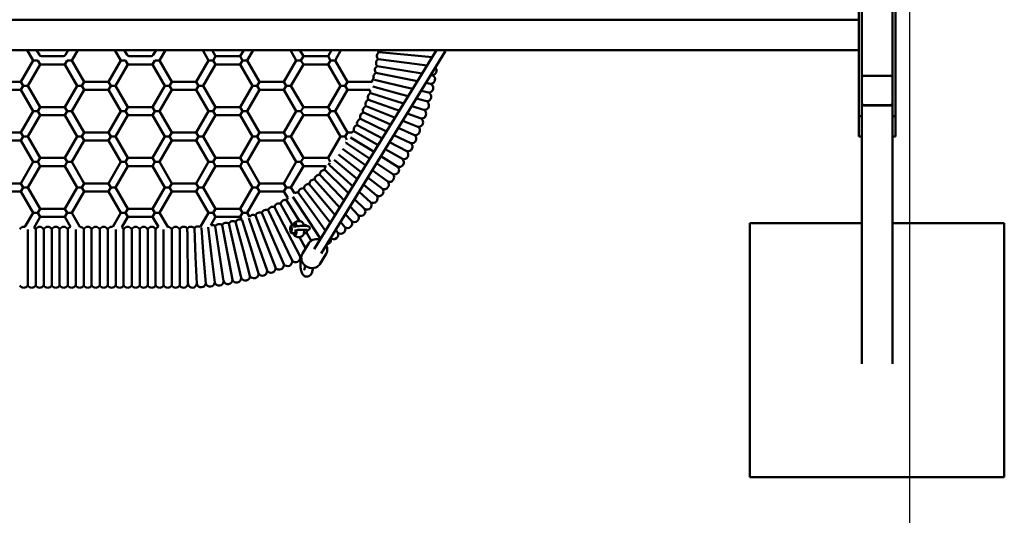
# Model space of a CAD drawing. Units: millimetres. Extents: x 2414 to 5986, y -780 to 6720.
# Drawn here: x 4051 to 5986, y 2025 to 3000 of the extents above; entities that cross this region are included whole.
import ezdxf

# ---------------------------------------------------------------- set-up
doc = ezdxf.new("R2010")
doc.units = ezdxf.units.MM
doc.header["$LTSCALE"] = 20
doc.layers.add('Geometrie náčrtu (ISO)', color=7, linetype='Continuous', lineweight=25)
doc.layers.add('Viditelná (ISO)', color=7, linetype='Continuous', lineweight=50)

# ---------------------------------------------------------------- blocks, each defined once
blk = doc.blocks.new('VH005-1m')
at = {"layer": 'Geometrie náčrtu (ISO)'}
blk.add_line((3200, -7500), (3200, 0), dxfattribs=at)
at = {"layer": 'Viditelná (ISO)'}
for p, q in [((3100, -3909.8), (3100, -3590.2)), ((3172, -3590.2), (3172, -3909.8)), ((3106, -3666), (3106, -3834)), ((3166, -3834), (3166, -3666)), ((100, -3720), (3100, -3720)), ((100, -3780), (3100, -3780)), ((1465.3, -3780), (1476.9, -3800)), ((1483.8, -3780), (1489.3, -3789.5)), ((1493.6, -3792), (1536.4, -3792)), ((1540.7, -3789.5), (1546.2, -3780)), ((1553.1, -3800), (1564.7, -3780)), ((1649.4, -3800), (1637.8, -3780)), ((1661.8, -3789.5), (1656.3, -3780)), ((1708.8, -3792), (1666.1, -3792)), ((1718.6, -3780), (1713.2, -3789.5)), ((1737.1, -3780), (1725.6, -3800)), ((1821.8, -3800), (1810.3, -3780)), ((1835.7, -3792), (1828.8, -3780)), ((1831.1, -3800), (1835.7, -3792)), ((1884.2, -3792), (1835.7, -3792)), ((1891.1, -3780), (1884.2, -3792)), ((1888.8, -3800), (1884.2, -3792)), ((1909.6, -3780), (1898, -3800)), ((1994.3, -3800), (1982.8, -3780)), ((2008.2, -3792), (2001.2, -3780)), ((2003.5, -3800), (2008.2, -3792)), ((2056.7, -3792), (2008.2, -3792)), ((2269.9, -3780), (2029.7, -4171.5)), ((2287.1, -3782.5), (2043.4, -4179.9)), ((2063.6, -3780), (2056.7, -3792)), ((2061.3, -3800), (2056.7, -3792)), ((2082.1, -3780), (2070.5, -3800)), ((2213.3, -3789.3), (2156.7, -3784.2)), ((2261.5, -3793.6), (2213.3, -3789.3)), ((1476.9, -3800), (1452.6, -3842)), ((1490.8, -3808), (1466.5, -3850)), ((1486.1, -3800), (1476.9, -3800)), ((1490.8, -3808), (1486.1, -3800)), ((1490.8, -3808), (1539.2, -3808)), ((1543.9, -3800), (1539.2, -3808)), ((1563.5, -3850), (1539.2, -3808)), ((1553.1, -3800), (1543.9, -3800)), ((1577.4, -3842), (1553.1, -3800)), ((1625.1, -3842), (1649.4, -3800)), ((1639, -3850), (1663.2, -3808)), ((1658.6, -3800), (1649.4, -3800)), ((1663.2, -3808), (1658.6, -3800)), ((1711.7, -3808), (1663.2, -3808)), ((1716.3, -3800), (1711.7, -3808)), ((1711.7, -3808), (1736, -3850)), ((1725.6, -3800), (1716.3, -3800)), ((1725.6, -3800), (1749.8, -3842)), ((1797.6, -3842), (1821.8, -3800)), ((1811.4, -3850), (1835.7, -3808)), ((1831.1, -3800), (1821.8, -3800)), ((1835.7, -3808), (1831.1, -3800)), ((1884.2, -3808), (1835.7, -3808)), ((1888.8, -3800), (1884.2, -3808)), ((1884.2, -3808), (1908.4, -3850)), ((1898, -3800), (1888.8, -3800)), ((1898, -3800), (1922.3, -3842)), ((1970.1, -3842), (1994.3, -3800)), ((1983.9, -3850), (2008.2, -3808)), ((2003.5, -3800), (1994.3, -3800)), ((2008.2, -3808), (2003.5, -3800)), ((2056.7, -3808), (2008.2, -3808)), ((2061.3, -3800), (2056.7, -3808)), ((2056.7, -3808), (2080.9, -3850)), ((2070.5, -3800), (2061.3, -3800)), ((2070.5, -3800), (2094.8, -3842)), ((2209.4, -3820.5), (2153.2, -3811.3)), ((2211.6, -3804.9), (2155.2, -3797.8)), ((2251.5, -3809.9), (2211.6, -3804.9)), ((2206.6, -3835.9), (2150.8, -3824.8)), ((2241.8, -3825.7), (2209.4, -3820.5)), ((2261.5, -3829), (2258.9, -3828.5)), ((3110, -3830.2), (3162, -3830.2)), ((1452.6, -3842), (1404.9, -3842)), ((1457.3, -3850), (1452.6, -3842)), ((1452.6, -3858), (1457.3, -3850)), ((1466.5, -3850), (1457.3, -3850)), ((1466.5, -3850), (1490.8, -3892)), ((1539.2, -3892), (1563.5, -3850)), ((1563.5, -3850), (1572.7, -3850)), ((1577.4, -3842), (1572.7, -3850)), ((1572.7, -3850), (1577.4, -3858)), ((1625.1, -3842), (1577.4, -3842)), ((1625.1, -3842), (1629.7, -3850)), ((1629.7, -3850), (1625.1, -3858)), ((1629.7, -3850), (1639, -3850)), ((1663.2, -3892), (1639, -3850)), ((1736, -3850), (1711.7, -3892)), ((1745.2, -3850), (1736, -3850)), ((1749.8, -3842), (1745.2, -3850)), ((1745.2, -3850), (1749.8, -3858)), ((1797.6, -3842), (1749.8, -3842)), ((1797.6, -3842), (1802.2, -3850)), ((1802.2, -3850), (1797.6, -3858)), ((1802.2, -3850), (1811.4, -3850)), ((1835.7, -3892), (1811.4, -3850)), ((1908.4, -3850), (1884.2, -3892)), ((1917.7, -3850), (1908.4, -3850)), ((1922.3, -3842), (1917.7, -3850)), ((1917.7, -3850), (1922.3, -3858)), ((1970.1, -3842), (1922.3, -3842)), ((1970.1, -3842), (1974.7, -3850)), ((1974.7, -3850), (1970.1, -3858)), ((1974.7, -3850), (1983.9, -3850)), ((2008.2, -3892), (1983.9, -3850)), ((2080.9, -3850), (2056.7, -3892)), ((2090.1, -3850), (2080.9, -3850)), ((2094.8, -3842), (2090.1, -3850)), ((2090.1, -3850), (2094.8, -3858)), ((2142.5, -3842), (2094.8, -3842)), ((2142.5, -3842), (2146.4, -3835.3)), ((2142.5, -3842), (2143.4, -3843.6)), ((2203.2, -3851.3), (2148.2, -3838.2)), ((2223.2, -3856), (2203.2, -3851.3)), ((2232.4, -3841.1), (2206.6, -3835.9)), ((2258.4, -3846.3), (2249.1, -3844.4)), ((3106, -3884.3), (3106, -3834)), ((3166, -3834), (3166, -3884.3)), ((1452.6, -3858), (1404.9, -3858)), ((1452.6, -3858), (1476.9, -3900)), ((1553.1, -3900), (1577.4, -3858)), ((1625.1, -3858), (1577.4, -3858)), ((1649.4, -3900), (1625.1, -3858)), ((1749.8, -3858), (1725.6, -3900)), ((1797.6, -3858), (1749.8, -3858)), ((1821.8, -3900), (1797.6, -3858)), ((1922.3, -3858), (1898, -3900)), ((1970.1, -3858), (1922.3, -3858)), ((1994.3, -3900), (1970.1, -3858)), ((2094.8, -3858), (2070.5, -3900)), ((2139.3, -3858), (2094.8, -3858)), ((2194.8, -3881.6), (2140.6, -3864.5)), ((2199.3, -3866.5), (2145, -3851.5)), ((2214.3, -3870.7), (2199.3, -3866.5)), ((2254.6, -3863.5), (2239.6, -3859.9)), ((2189.8, -3896.5), (2136.2, -3877.5)), ((2205.5, -3885), (2194.8, -3881.6)), ((2245.2, -3897.5), (2221.2, -3889.9)), ((2250.2, -3880.6), (2230.3, -3875.1)), ((3106, -3884.8), (3106, -3884.3)), ((3106, -3905.7), (3106, -3884.8)), ((3162, -3888.1), (3110, -3888.1)), ((3162, -3888.7), (3110, -3888.7)), ((3162, -3888.7), (3110, -3888.7)), ((3166, -3884.8), (3166, -3884.3)), ((3166, -3905.7), (3166, -3884.8)), ((1476.9, -3900), (1452.6, -3942)), ((1490.8, -3908), (1466.5, -3950)), ((1486.1, -3900), (1476.9, -3900)), ((1490.8, -3892), (1486.1, -3900)), ((1490.8, -3908), (1486.1, -3900)), ((1490.8, -3892), (1539.2, -3892)), ((1490.8, -3908), (1539.2, -3908)), ((1539.2, -3892), (1543.9, -3900)), ((1543.9, -3900), (1539.2, -3908)), ((1563.5, -3950), (1539.2, -3908)), ((1553.1, -3900), (1543.9, -3900)), ((1577.4, -3942), (1553.1, -3900)), ((1625.1, -3942), (1649.4, -3900)), ((1639, -3950), (1663.2, -3908)), ((1658.6, -3900), (1649.4, -3900)), ((1658.6, -3900), (1663.2, -3892)), ((1663.2, -3908), (1658.6, -3900)), ((1711.7, -3892), (1663.2, -3892)), ((1711.7, -3908), (1663.2, -3908)), ((1716.3, -3900), (1711.7, -3892)), ((1716.3, -3900), (1711.7, -3908)), ((1711.7, -3908), (1736, -3950)), ((1725.6, -3900), (1716.3, -3900)), ((1725.6, -3900), (1749.8, -3942)), ((1797.6, -3942), (1821.8, -3900)), ((1811.4, -3950), (1835.7, -3908)), ((1831.1, -3900), (1821.8, -3900)), ((1831.1, -3900), (1835.7, -3892)), ((1835.7, -3908), (1831.1, -3900)), ((1884.2, -3892), (1835.7, -3892)), ((1884.2, -3908), (1835.7, -3908)), ((1888.8, -3900), (1884.2, -3892)), ((1888.8, -3900), (1884.2, -3908)), ((1884.2, -3908), (1908.4, -3950)), ((1898, -3900), (1888.8, -3900)), ((1898, -3900), (1922.3, -3942)), ((1970.1, -3942), (1994.3, -3900)), ((1983.9, -3950), (2008.2, -3908)), ((2003.5, -3900), (1994.3, -3900)), ((2003.5, -3900), (2008.2, -3892)), ((2008.2, -3908), (2003.5, -3900)), ((2056.7, -3892), (2008.2, -3892)), ((2056.7, -3908), (2008.2, -3908)), ((2061.3, -3900), (2056.7, -3892)), ((2061.3, -3900), (2056.7, -3908)), ((2056.7, -3908), (2080.9, -3950)), ((2070.5, -3900), (2061.3, -3900)), ((2070.5, -3900), (2094.8, -3942)), ((2178.2, -3925.7), (2126.2, -3902.9)), ((2184.3, -3911.2), (2131.4, -3890.3)), ((2196.9, -3899), (2189.8, -3896.5)), ((2239.6, -3914.2), (2212.3, -3904.5)), ((3106, -3905.7), (3106, -3909.8)), ((3166, -3909.8), (3166, -3905.7)), ((2163.5, -3953.5), (2114.3, -3927.5)), ((2171.7, -3940), (2120.4, -3915.3)), ((2180, -3926.5), (2178.2, -3925.7)), ((2188.4, -3912.8), (2184.3, -3911.2)), ((2233.4, -3930.7), (2203.5, -3918.8)), ((3100, -3950), (3100, -3909.8)), ((3100, -3909.8), (3106, -3909.8)), ((3106, -3909.8), (3106, -3950)), ((3166, -3950), (3166, -3909.8)), ((3166, -3909.8), (3172, -3909.8)), ((3172, -3909.8), (3172, -3950)), ((1452.6, -3942), (1404.9, -3942)), ((1457.3, -3950), (1452.6, -3942)), ((1577.4, -3942), (1572.7, -3950)), ((1625.1, -3942), (1577.4, -3942)), ((1625.1, -3942), (1629.7, -3950)), ((1749.8, -3942), (1745.2, -3950)), ((1797.6, -3942), (1749.8, -3942)), ((1797.6, -3942), (1802.2, -3950)), ((1922.3, -3942), (1917.7, -3950)), ((1970.1, -3942), (1922.3, -3942)), ((1970.1, -3942), (1974.7, -3950)), ((2094.8, -3942), (2090.1, -3950)), ((2102.9, -3942), (2094.8, -3942)), ((2155.3, -3966.8), (2107.7, -3939.5)), ((2171.7, -3940), (2171.7, -3940)), ((2219.3, -3963), (2186.2, -3947)), ((2226.6, -3947), (2194.8, -3933)), ((1452.6, -3958), (1404.9, -3958)), ((1452.6, -3958), (1457.3, -3950)), ((1452.6, -3958), (1476.9, -4000)), ((1466.5, -3950), (1457.3, -3950)), ((1466.5, -3950), (1490.8, -3992)), ((1539.2, -3992), (1563.5, -3950)), ((1553.1, -4000), (1577.4, -3958)), ((1563.5, -3950), (1572.7, -3950)), ((1572.7, -3950), (1577.4, -3958)), ((1625.1, -3958), (1577.4, -3958)), ((1629.7, -3950), (1625.1, -3958)), ((1649.4, -4000), (1625.1, -3958)), ((1629.7, -3950), (1639, -3950)), ((1663.2, -3992), (1639, -3950)), ((1736, -3950), (1711.7, -3992)), ((1749.8, -3958), (1725.6, -4000)), ((1745.2, -3950), (1736, -3950)), ((1745.2, -3950), (1749.8, -3958)), ((1797.6, -3958), (1749.8, -3958)), ((1802.2, -3950), (1797.6, -3958)), ((1821.8, -4000), (1797.6, -3958)), ((1802.2, -3950), (1811.4, -3950)), ((1835.7, -3992), (1811.4, -3950)), ((1908.4, -3950), (1884.2, -3992)), ((1922.3, -3958), (1898, -4000)), ((1917.7, -3950), (1908.4, -3950)), ((1917.7, -3950), (1922.3, -3958)), ((1970.1, -3958), (1922.3, -3958)), ((1974.7, -3950), (1970.1, -3958)), ((1994.3, -4000), (1970.1, -3958)), ((1974.7, -3950), (1983.9, -3950)), ((2008.2, -3992), (1983.9, -3950)), ((2080.9, -3950), (2056.7, -3992)), ((2090.1, -3950), (2080.9, -3950)), ((2090.1, -3950), (2093.9, -3956.4)), ((2092.9, -3961.2), (2091.9, -3963)), ((2138.9, -3993.5), (2093.2, -3962.7)), ((2147.1, -3980.2), (2101.1, -3951.6)), ((2211.3, -3978.7), (2177.6, -3960.9)), ((3100, -3950), (3106, -3950)), ((3106, -4397.1), (3106, -3950)), ((3166, -3950), (3172, -3950)), ((3166, -4397.1), (3166, -3950)), ((2121.9, -4019.9), (2077.3, -3985)), ((2130.7, -4006.9), (2085.4, -3974)), ((2202.8, -3994.1), (2169.1, -3974.8)), ((1476.9, -4000), (1452.6, -4042)), ((1486.1, -4000), (1476.9, -4000)), ((1490.8, -3992), (1486.1, -4000)), ((1490.8, -4008), (1486.1, -4000)), ((1490.8, -3992), (1539.2, -3992)), ((1539.2, -3992), (1543.9, -4000)), ((1543.9, -4000), (1539.2, -4008)), ((1553.1, -4000), (1543.9, -4000)), ((1577.4, -4042), (1553.1, -4000)), ((1625.1, -4042), (1649.4, -4000)), ((1658.6, -4000), (1649.4, -4000)), ((1658.6, -4000), (1663.2, -3992)), ((1663.2, -4008), (1658.6, -4000)), ((1711.7, -3992), (1663.2, -3992)), ((1716.3, -4000), (1711.7, -3992)), ((1716.3, -4000), (1711.7, -4008)), ((1725.6, -4000), (1716.3, -4000)), ((1725.6, -4000), (1749.8, -4042)), ((1797.6, -4042), (1821.8, -4000)), ((1831.1, -4000), (1821.8, -4000)), ((1831.1, -4000), (1835.7, -3992)), ((1835.7, -4008), (1831.1, -4000)), ((1884.2, -3992), (1835.7, -3992)), ((1888.8, -4000), (1884.2, -3992)), ((1888.8, -4000), (1884.2, -4008)), ((1898, -4000), (1888.8, -4000)), ((1898, -4000), (1922.3, -4042)), ((1970.1, -4042), (1994.3, -4000)), ((2003.5, -4000), (1994.3, -4000)), ((2003.5, -4000), (2008.2, -3992)), ((2008.2, -4008), (2003.5, -4000)), ((2056.7, -3992), (2008.2, -3992)), ((2061.2, -3999.9), (2056.7, -3992)), ((2060.5, -4001.4), (2057.8, -4006.1)), ((2101.6, -4044), (2059.8, -4006.1)), ((2112, -4032.1), (2068.8, -3995.7)), ((2184.2, -4024), (2152.2, -4002.5)), ((2193.8, -4009.3), (2160.7, -3988.6)), ((1490.8, -4008), (1466.5, -4050)), ((1490.8, -4008), (1539.2, -4008)), ((1563.5, -4050), (1539.2, -4008)), ((1639, -4050), (1663.2, -4008)), ((1711.7, -4008), (1663.2, -4008)), ((1711.7, -4008), (1736, -4050)), ((1811.4, -4050), (1835.7, -4008)), ((1884.2, -4008), (1835.7, -4008)), ((1884.2, -4008), (1908.4, -4050)), ((1983.9, -4050), (2008.2, -4008)), ((2053.1, -4008), (2008.2, -4008)), ((2079.7, -4066.5), (2040.4, -4025.4)), ((2090.8, -4055.4), (2050.1, -4015.7)), ((2122.4, -4020.4), (2121.9, -4019.9)), ((2174.1, -4038.5), (2143.7, -4016.4)), ((1452.6, -4042), (1404.9, -4042)), ((1457.3, -4050), (1452.6, -4042)), ((1577.4, -4042), (1572.7, -4050)), ((1625.1, -4042), (1577.4, -4042)), ((1625.1, -4042), (1629.7, -4050)), ((1749.8, -4042), (1745.2, -4050)), ((1797.6, -4042), (1749.8, -4042)), ((1797.6, -4042), (1802.2, -4050)), ((1922.3, -4042), (1917.7, -4050)), ((1970.1, -4042), (1922.3, -4042)), ((1970.1, -4042), (1974.7, -4050)), ((2056.1, -4087.4), (2019.9, -4043.5)), ((2068.1, -4077.1), (2030.3, -4034.6)), ((2105.7, -4047.7), (2101.6, -4044)), ((2114.1, -4034), (2112, -4032.1)), ((2152.3, -4066.2), (2126.5, -4044.4)), ((2163.5, -4052.5), (2135.1, -4030.3)), ((1452.6, -4058), (1404.9, -4058)), ((1452.6, -4058), (1457.3, -4050)), ((1452.6, -4058), (1476.9, -4100)), ((1466.5, -4050), (1457.3, -4050)), ((1466.5, -4050), (1490.8, -4092)), ((1539.2, -4092), (1563.5, -4050)), ((1553.1, -4100), (1577.4, -4058)), ((1563.5, -4050), (1572.7, -4050)), ((1572.7, -4050), (1577.4, -4058)), ((1625.1, -4058), (1577.4, -4058)), ((1629.7, -4050), (1625.1, -4058)), ((1649.4, -4100), (1625.1, -4058)), ((1629.7, -4050), (1639, -4050)), ((1663.2, -4092), (1639, -4050)), ((1736, -4050), (1711.7, -4092)), ((1749.8, -4058), (1725.6, -4100)), ((1745.2, -4050), (1736, -4050)), ((1745.2, -4050), (1749.8, -4058)), ((1797.6, -4058), (1749.8, -4058)), ((1802.2, -4050), (1797.6, -4058)), ((1821.8, -4100), (1797.6, -4058)), ((1802.2, -4050), (1811.4, -4050)), ((1835.7, -4092), (1811.4, -4050)), ((1908.4, -4050), (1884.2, -4092)), ((1922.3, -4058), (1898, -4100)), ((1917.7, -4050), (1908.4, -4050)), ((1917.7, -4050), (1922.3, -4058)), ((1970.1, -4058), (1922.3, -4058)), ((1974.7, -4050), (1970.1, -4058)), ((1977.4, -4070.7), (1970.1, -4058)), ((1974.7, -4050), (1983.9, -4050)), ((1990.6, -4061.6), (1983.9, -4050)), ((2031.2, -4106.5), (1998.2, -4060.2)), ((2043.8, -4097.2), (2009.2, -4052.1)), ((2097.1, -4061.6), (2090.8, -4055.4)), ((2140.7, -4079.5), (2117.7, -4058.6)), ((1987.1, -4124.1), (1963.6, -4082.1)), ((2000.4, -4116.3), (1975.4, -4075.2)), ((2018.2, -4115.4), (1987.3, -4068.4)), ((2079.6, -4090.1), (2068.1, -4077.1)), ((2088.5, -4075.7), (2079.7, -4066.5)), ((2128.7, -4092.3), (2108.9, -4073)), ((1476.9, -4100), (1460.8, -4127.8)), ((1486.1, -4100), (1476.9, -4100)), ((1490.8, -4092), (1486.1, -4100)), ((1490.8, -4108), (1486.1, -4100)), ((1490.8, -4092), (1539.2, -4092)), ((1539.2, -4092), (1543.9, -4100)), ((1543.9, -4100), (1539.2, -4108)), ((1553.1, -4100), (1543.9, -4100)), ((1569, -4127.5), (1553.1, -4100)), ((1633.4, -4127.7), (1649.4, -4100)), ((1658.6, -4100), (1649.4, -4100)), ((1658.6, -4100), (1663.2, -4092)), ((1663.2, -4108), (1658.6, -4100)), ((1711.7, -4092), (1663.2, -4092)), ((1716.3, -4100), (1711.7, -4092)), ((1716.3, -4100), (1711.7, -4108)), ((1725.6, -4100), (1716.3, -4100)), ((1725.6, -4100), (1741.5, -4127.5)), ((1805.7, -4128), (1821.8, -4100)), ((1831.1, -4100), (1821.8, -4100)), ((1831.1, -4100), (1835.7, -4092)), ((1835.7, -4108), (1831.1, -4100)), ((1884.2, -4092), (1835.7, -4092)), ((1888.8, -4100), (1884.2, -4092)), ((1888.8, -4100), (1884.2, -4108)), ((1898, -4100), (1888.8, -4100)), ((1898, -4100), (1902.5, -4107.7)), ((1949, -4152.5), (1926.8, -4100.2)), ((1963.4, -4146.1), (1939.2, -4094.6)), ((1977.5, -4139.2), (1951.5, -4088.6)), ((2061.3, -4120), (2043.8, -4097.2)), ((2070.6, -4104.9), (2056.1, -4087.4)), ((2103.2, -4116.7), (2090.7, -4102.6)), ((2116.1, -4104.7), (2099.9, -4087.7)), ((1490.8, -4108), (1478.8, -4128.7)), ((1490.8, -4108), (1539.2, -4108)), ((1550.7, -4127.8), (1539.2, -4108)), ((1651.4, -4128.5), (1663.2, -4108)), ((1711.7, -4108), (1663.2, -4108)), ((1711.7, -4108), (1723.2, -4127.9)), ((1826.2, -4124.5), (1835.7, -4108)), ((1884.2, -4108), (1835.7, -4108)), ((1874.3, -4176.7), (1861.8, -4121.3)), ((1889.6, -4173), (1875, -4118)), ((1884.2, -4108), (1887.6, -4113.9)), ((1904.7, -4168.7), (1888.2, -4114.3)), ((1919.7, -4163.8), (1901.3, -4110.3)), ((1934.5, -4158.4), (1914.1, -4105.4)), ((2042, -4151.5), (2018.2, -4115.4)), ((2051.8, -4135.5), (2031.2, -4106.5)), ((2089.8, -4128.1), (2081.4, -4117.9)), ((2886, -4120.2), (3106, -4120.2)), ((2886, -4620.2), (2886, -4120.2)), ((3166, -4120.2), (3386, -4120.2)), ((3386, -4120.2), (3386, -4620.2)), ((1466.4, -4132.7), (1466.4, -4187.5)), ((1482.1, -4132.1), (1482.1, -4187.5)), ((1497.8, -4132.1), (1497.8, -4187.5)), ((1513.5, -4132.1), (1513.5, -4187.5)), ((1529.2, -4132.1), (1529.2, -4187.5)), ((1545, -4132.1), (1545, -4187.5)), ((1560.7, -4132.7), (1560.7, -4187.5)), ((1576.4, -4132.1), (1576.4, -4187.5)), ((1592.1, -4132.1), (1592.1, -4187.5)), ((1607.9, -4132.1), (1607.9, -4187.5)), ((1623.6, -4132.1), (1623.6, -4187.5)), ((1639.3, -4132.7), (1639.3, -4187.5)), ((1655, -4132.1), (1655, -4187.5)), ((1670.8, -4132.1), (1670.8, -4187.5)), ((1686.5, -4132.1), (1686.5, -4187.5)), ((1702.2, -4132.1), (1702.2, -4187.5)), ((1717.9, -4132.1), (1717.9, -4187.5)), ((1733.6, -4132.7), (1733.6, -4187.5)), ((1749.4, -4132.1), (1749.4, -4187.5)), ((1765.1, -4132.1), (1765.1, -4187.5)), ((1796.5, -4187.2), (1794.1, -4130.4)), ((1812.2, -4186.2), (1807.7, -4129.8)), ((1827.9, -4184.7), (1821.4, -4128.5)), ((1843.5, -4182.6), (1834.9, -4126.4)), ((1859, -4179.9), (1848.4, -4124.1)), ((2001.7, -4186.2), (1977.5, -4139.2)), ((1983.1, -4129.7), (1982.8, -4132.3)), ((1982.8, -4132.3), (1983.2, -4134.6)), ((1984.2, -4132.3), (1982.8, -4132.3)), ((1983.9, -4129.5), (1983.1, -4129.7)), ((1983.9, -4129.7), (1983.1, -4129.7)), ((1983.2, -4134.6), (1984, -4134.4)), ((1983.5, -4127.1), (1984.5, -4127.1)), ((1983.5, -4137.1), (1984.5, -4137.1)), ((1984.3, -4131.9), (1983.9, -4129.5)), ((1984, -4134.4), (1984.3, -4131.9)), ((1985.9, -4124.1), (1989.4, -4124.1)), ((1986, -4140), (1989.4, -4140)), ((1988.2, -4128.1), (1988.2, -4128.1)), ((1992.7, -4126.7), (1988.8, -4127.8)), ((1994.8, -4134), (1990.8, -4135.1)), ((1992.6, -4136.1), (1993.4, -4136.1)), ((2012.2, -4124.1), (2009.2, -4124.1)), ((2012.2, -4140), (2009.2, -4140)), ((2010.8, -4136.1), (2010.8, -4136.1)), ((2017.6, -4134), (2013.6, -4135.1)), ((2014, -4135.7), (2014, -4135.7)), ((2023.8, -4154.8), (2014.2, -4139)), ((2076, -4139.1), (2071.8, -4133.6)), ((1953.4, -4207.8), (1934.5, -4158.4)), ((1969.8, -4201.2), (1949, -4152.5)), ((1985.9, -4194), (1963.4, -4146.1)), ((2012.7, -4169.8), (2000.4, -4147.8)), ((2018.7, -4159.9), (2006.4, -4180)), ((1868.8, -4231.8), (1859, -4179.9)), ((1886, -4228.2), (1874.3, -4176.7)), ((1903.2, -4224), (1889.6, -4173)), ((1920.1, -4219.2), (1904.7, -4168.7)), ((1936.9, -4213.8), (1919.7, -4163.8)), ((1466.4, -4187.5), (1466.4, -4242.9)), ((1482.1, -4187.5), (1482.1, -4242.9)), ((1497.8, -4187.5), (1497.8, -4242.9)), ((1513.5, -4187.5), (1513.5, -4242.9)), ((1529.2, -4187.5), (1529.2, -4242.9)), ((1545, -4187.5), (1545, -4242.9)), ((1560.7, -4187.5), (1560.7, -4242.9)), ((1576.4, -4187.5), (1576.4, -4242.9)), ((1592.1, -4187.5), (1592.1, -4242.9)), ((1607.9, -4187.5), (1607.9, -4242.9)), ((1623.6, -4187.5), (1623.6, -4242.9)), ((1639.3, -4187.5), (1639.3, -4242.9)), ((1655, -4187.5), (1655, -4242.9)), ((1670.8, -4187.5), (1670.8, -4242.9)), ((1686.5, -4187.5), (1686.5, -4242.9)), ((1702.2, -4187.5), (1702.2, -4242.9)), ((1717.9, -4187.5), (1717.9, -4242.9)), ((1733.6, -4187.5), (1733.6, -4242.9)), ((1749.4, -4187.5), (1749.4, -4242.9)), ((1765.1, -4187.5), (1765.1, -4242.9)), ((1780.8, -4187.6), (1780.8, -4187.5)), ((1798.8, -4239.9), (1796.5, -4187.2)), ((1816.4, -4238.9), (1812.2, -4186.2)), ((1834, -4237.2), (1827.9, -4184.7)), ((1851.4, -4234.8), (1843.5, -4182.6)), ((2052.8, -4180.8), (2040.5, -4200.9)), ((3386, -4620.2), (2886, -4620.2))]:
    blk.add_line(p, q, dxfattribs=at)
for centre, radius, start, end in [((1493.6, -3787), 5, 210, 270), ((1536.4, -3787), 5, 270, 330), ((1666.1, -3787), 5, 210, 270), ((1708.8, -3787), 5, 270, 330), ((2161.8, -3791.6), 9, 124.355, 173.823), ((2161.8, -3791.6), 9, 173.823, 223.2909), ((2163, -3777.8), 9, 194.4443, 225.3499), ((2157.8, -3819.1), 9, 120.237, 169.7049), ((2160, -3805.4), 9, 171.7639, 221.2319), ((2160, -3805.4), 9, 122.296, 171.7639), ((2155.1, -3832.7), 9, 167.6459, 196.5256), ((2155.1, -3832.7), 9, 118.178, 167.6459), ((2157.8, -3819.1), 9, 169.7049, 219.1729), ((2261, -3820), 9, 273.5147, 351.7639), ((2258.1, -3837.3), 9, 349.7049, 67.9542), ((2261, -3820), 9, 351.7639, 41.1353), ((2258.1, -3837.3), 9, 271.4557, 349.7049), ((2254.7, -3854.5), 9, 347.6459, 65.8952), ((2144, -3872.8), 9, 161.4689, 210.9368), ((2144, -3872.8), 9, 112.0009, 161.4689), ((2148.1, -3859.6), 9, 169.8147, 212.9958), ((2254.7, -3854.5), 9, 269.3966, 347.6459), ((2250.6, -3871.6), 9, 345.5869, 63.8362), ((2139.3, -3885.9), 9, 159.4099, 208.8778), ((2139.3, -3885.9), 9, 109.9419, 159.4099), ((2250.6, -3871.6), 9, 267.3376, 345.5869), ((2246, -3888.5), 9, 343.5279, 61.7772), ((2128.6, -3911.6), 9, 155.2918, 204.7598), ((2128.6, -3911.6), 9, 105.8239, 155.2918), ((2134.2, -3898.8), 9, 157.3509, 206.8188), ((2134.2, -3898.8), 9, 107.8829, 157.3509), ((2240.7, -3905.3), 9, 263.2196, 341.4689), ((2246, -3888.5), 9, 265.2786, 343.5279), ((2240.7, -3905.3), 9, 341.4689, 59.7182), ((2116.1, -3936.4), 9, 101.7059, 151.1738), ((2122.6, -3924.1), 9, 153.2328, 202.7008), ((2122.6, -3924.1), 9, 103.7649, 153.2328), ((2234.8, -3921.8), 9, 261.1606, 339.4099), ((2234.8, -3921.8), 9, 339.4099, 57.6591), ((2109.2, -3948.4), 9, 99.6469, 134.6928), ((2116.1, -3936.4), 9, 151.1738, 200.6418), ((2228.3, -3938.1), 9, 259.1016, 337.3509), ((2221.3, -3954.2), 9, 335.2918, 53.5411), ((2228.3, -3938.1), 9, 337.3509, 55.6001), ((2094.1, -3971.7), 9, 95.5288, 104.1484), ((2101.9, -3960.2), 9, 186.5382, 196.5237), ((2221.3, -3954.2), 9, 257.0426, 335.2918), ((2213.7, -3970), 9, 333.2328, 51.4821), ((2213.7, -3970), 9, 254.9836, 333.2328), ((2205.5, -3985.5), 9, 331.1738, 49.4231), ((2196.7, -4000.8), 9, 250.8655, 329.1148), ((2205.5, -3985.5), 9, 252.9245, 331.1738), ((2196.7, -4000.8), 9, 329.1148, 47.3641), ((2039.3, -4034.3), 9, 83.1748, 132.6427), ((2049.4, -4024.7), 9, 134.7017, 184.1697), ((2049.4, -4024.7), 9, 85.2338, 134.7017), ((2059.1, -4014.8), 9, 136.7607, 186.2287), ((2059.1, -4014.8), 9, 131.2118, 136.7607), ((2187.4, -4015.7), 9, 248.8065, 327.0558), ((2177.6, -4030.2), 9, 324.9968, 43.2461), ((2187.4, -4015.7), 9, 327.0558, 45.3051), ((2018.2, -4052.4), 9, 79.0567, 128.5247), ((2028.9, -4043.5), 9, 130.5837, 180.0516), ((2028.9, -4043.5), 9, 81.1157, 130.5837), ((2039.3, -4034.3), 9, 132.6427, 182.1106), ((2177.6, -4030.2), 9, 246.7475, 324.9968), ((2167.3, -4044.4), 9, 322.9378, 41.187), ((1995.9, -4068.9), 9, 124.4066, 125.9819), ((1995.9, -4068.9), 9, 74.9387, 124.4066), ((2007.2, -4060.8), 9, 126.4657, 175.9336), ((2007.2, -4060.8), 9, 76.9977, 126.4657), ((2018.2, -4052.4), 9, 128.5247, 177.9926), ((2156.5, -4058.2), 9, 242.6295, 320.8788), ((2167.3, -4044.4), 9, 244.6885, 322.9378), ((2156.5, -4058.2), 9, 320.8788, 39.128), ((1960.3, -4090.5), 9, 118.2296, 167.6975), ((1960.3, -4090.5), 9, 68.7617, 118.2296), ((1972.4, -4083.7), 9, 120.2886, 169.7566), ((1972.4, -4083.7), 9, 70.8207, 120.2886), ((1984.3, -4076.5), 9, 139.9671, 171.8156), ((2133.4, -4084.6), 9, 316.7607, 35.01), ((2145.2, -4071.6), 9, 240.5705, 318.8197), ((2145.2, -4071.6), 9, 318.8197, 37.069), ((1922.6, -4108.2), 9, 112.0526, 161.5205), ((1922.6, -4108.2), 9, 62.5846, 112.0526), ((1935.4, -4102.8), 9, 114.1116, 163.5795), ((1935.4, -4102.8), 9, 64.6436, 114.1116), ((1948, -4096.9), 9, 116.1706, 165.6385), ((1948, -4096.9), 9, 66.7027, 116.1706), ((2121.1, -4097.2), 9, 314.7017, 32.951), ((2133.4, -4084.6), 9, 238.5115, 316.7607), ((1842.6, -4131), 9, 99.6985, 149.1664), ((1842.6, -4131), 9, 50.2306, 99.6985), ((1856.3, -4128.4), 9, 101.7575, 151.2254), ((1856.3, -4128.4), 9, 52.2896, 101.7575), ((1869.8, -4125.3), 9, 103.8165, 153.2845), ((1869.8, -4125.3), 9, 54.3486, 103.8165), ((1883.2, -4121.8), 9, 105.8755, 155.3435), ((1883.2, -4121.8), 9, 61.0246, 105.8755), ((1909.6, -4113.2), 9, 109.9936, 142.5193), ((1909.6, -4113.2), 9, 60.5256, 109.9936), ((2095.3, -4121), 9, 310.5837, 28.833), ((2108.4, -4109.3), 9, 234.3934, 312.6427), ((2108.4, -4109.3), 9, 312.6427, 30.892), ((2121.1, -4097.2), 9, 236.4524, 314.7017), ((1458.5, -4136.5), 9, 90, 150.863), ((1458.5, -4136.5), 9, 74.9343, 90), ((1474.2, -4136.5), 9, 29.137, 59.5879), ((1489.9, -4136.5), 9, 90, 150.863), ((1489.9, -4136.5), 9, 29.137, 90), ((1505.7, -4136.5), 9, 90, 150.863), ((1505.7, -4136.5), 9, 29.137, 90), ((1521.4, -4136.5), 9, 90, 150.863), ((1521.4, -4136.5), 9, 29.137, 90), ((1537.1, -4136.5), 9, 90, 150.863), ((1537.1, -4136.5), 9, 29.137, 90), ((1552.8, -4136.5), 9, 103.9689, 150.863), ((1568.6, -4136.5), 9, 29.137, 87.244), ((1584.3, -4136.5), 9, 90, 150.863), ((1584.3, -4136.5), 9, 29.137, 90), ((1600, -4136.5), 9, 90, 150.863), ((1600, -4136.5), 9, 29.137, 90), ((1615.7, -4136.5), 9, 90, 150.863), ((1615.7, -4136.5), 9, 29.137, 90), ((1631.4, -4136.5), 9, 90, 150.863), ((1631.4, -4136.5), 9, 77.6608, 90), ((1647.2, -4136.5), 9, 29.137, 62.2051), ((1662.9, -4136.5), 9, 90, 150.863), ((1662.9, -4136.5), 9, 29.137, 90), ((1678.6, -4136.5), 9, 90, 150.863), ((1678.6, -4136.5), 9, 29.137, 90), ((1694.3, -4136.5), 9, 90, 150.863), ((1694.3, -4136.5), 9, 29.137, 90), ((1710.1, -4136.5), 9, 90, 150.863), ((1710.1, -4136.5), 9, 29.137, 90), ((1725.8, -4136.5), 9, 106.6742, 150.863), ((1741.5, -4136.5), 9, 90, 90.3044), ((1741.5, -4136.5), 9, 29.137, 90), ((1757.2, -4136.5), 9, 90, 150.863), ((1757.2, -4136.5), 9, 29.137, 90), ((1772.9, -4136.5), 9, 90, 150.863), ((1772.9, -4136.5), 9, 37.264, 90), ((1787.4, -4136.4), 9, 91.4624, 143.7365), ((1787.4, -4136.4), 9, 41.9945, 91.4624), ((1801.2, -4135.8), 9, 93.5215, 142.9894), ((1801.2, -4135.8), 9, 60.3124, 93.5215), ((1828.9, -4133.1), 9, 97.6395, 107.5124), ((1828.9, -4133.1), 9, 48.1715, 97.6395), ((2067.8, -4142.9), 9, 306.4657, 24.7149), ((2081.8, -4132.2), 9, 230.2754, 308.5247), ((2081.8, -4132.2), 9, 308.5247, 26.7739), ((2095.3, -4121), 9, 232.3344, 310.5837), ((2053.5, -4153), 9, 275.0794, 304.4066), ((2053.5, -4153), 9, 304.4066, 21.875), ((2067.8, -4142.9), 9, 228.8561, 306.4657), ((1977.1, -4195.9), 9, 294.1116, 12.3609), ((1993, -4188.4), 9, 217.9213, 296.1706), ((1993, -4188.4), 9, 296.1706, 14.4199), ((2008.6, -4180.4), 9, 219.9803, 239.852), ((1927.9, -4214.8), 9, 287.9345, 6.1838), ((1944.5, -4209.1), 9, 211.7443, 289.9936), ((1944.5, -4209.1), 9, 289.9936, 8.2428), ((1960.9, -4202.8), 9, 213.8033, 292.0526), ((1960.9, -4202.8), 9, 292.0526, 10.3018), ((1977.1, -4195.9), 9, 215.8623, 294.1116), ((1825, -4236.2), 9, 275.5805, 353.8297), ((1842.4, -4234.2), 9, 199.3902, 277.6395), ((1842.4, -4234.2), 9, 277.6395, 355.8888), ((1859.8, -4231.5), 9, 201.4492, 279.6985), ((1859.8, -4231.5), 9, 279.6985, 357.9478), ((1877, -4228.3), 9, 203.5082, 281.7575), ((1877, -4228.3), 9, 281.7575, 0.0068), ((1894.2, -4224.4), 9, 205.5672, 283.8165), ((1894.2, -4224.4), 9, 283.8165, 2.0658), ((1911.1, -4219.9), 9, 207.6263, 285.8755), ((1911.1, -4219.9), 9, 285.8755, 4.1248), ((1927.9, -4214.8), 9, 209.6853, 287.9345), ((1458.5, -4238.5), 9, 209.137, 270), ((1458.5, -4238.5), 9, 270, 330.863), ((1474.2, -4238.5), 9, 209.137, 270), ((1474.2, -4238.5), 9, 270, 330.863), ((1489.9, -4238.5), 9, 209.137, 270), ((1489.9, -4238.5), 9, 270, 330.863), ((1505.7, -4238.5), 9, 209.137, 270), ((1505.7, -4238.5), 9, 270, 330.863), ((1521.4, -4238.5), 9, 209.137, 270), ((1521.4, -4238.5), 9, 270, 330.863), ((1537.1, -4238.5), 9, 209.137, 270), ((1537.1, -4238.5), 9, 270, 330.863), ((1552.8, -4238.5), 9, 209.137, 270), ((1552.8, -4238.5), 9, 270, 330.863), ((1568.6, -4238.5), 9, 209.137, 270), ((1568.6, -4238.5), 9, 270, 330.863), ((1584.3, -4238.5), 9, 209.137, 270), ((1584.3, -4238.5), 9, 270, 330.863), ((1600, -4238.5), 9, 209.137, 270), ((1600, -4238.5), 9, 270, 330.863), ((1615.7, -4238.5), 9, 209.137, 270), ((1615.7, -4238.5), 9, 270, 330.863), ((1631.4, -4238.5), 9, 209.137, 270), ((1631.4, -4238.5), 9, 270, 330.863), ((1647.2, -4238.5), 9, 209.137, 270), ((1647.2, -4238.5), 9, 270, 330.863), ((1662.9, -4238.5), 9, 209.137, 270), ((1662.9, -4238.5), 9, 270, 330.863), ((1678.6, -4238.5), 9, 209.137, 270), ((1678.6, -4238.5), 9, 270, 330.863), ((1694.3, -4238.5), 9, 209.137, 270), ((1694.3, -4238.5), 9, 270, 330.863), ((1710.1, -4238.5), 9, 209.137, 270), ((1710.1, -4238.5), 9, 270, 330.863), ((1725.8, -4238.5), 9, 209.137, 270), ((1725.8, -4238.5), 9, 270, 330.863), ((1741.5, -4238.5), 9, 209.137, 270), ((1741.5, -4238.5), 9, 270, 330.863), ((1757.2, -4238.5), 9, 209.137, 270), ((1757.2, -4238.5), 9, 270, 330.863), ((1772.9, -4238.5), 9, 209.137, 270), ((1772.9, -4238.5), 9, 270, 341.5751), ((1790, -4238.3), 9, 199.496, 271.4624), ((1790, -4238.3), 9, 271.4624, 349.7117), ((1807.5, -4237.6), 9, 195.2722, 273.5215), ((1807.5, -4237.6), 9, 273.5215, 351.7707), ((1825, -4236.2), 9, 197.3312, 275.5805)]:
    blk.add_arc(centre, radius, start, end, dxfattribs=at)
for centre, major_axis, ratio, start_param, end_param in [((3110, -3834), (-4, 0), 0.965926, 4.712389, 6.283185), ((3162, -3834), (4, 0), 0.965926, 0, 1.570796), ((3110, -3884.3), (-4, 0), 0.965926, 0, 1.570796), ((3110, -3884.8), (-4, 0), 0.965926, 0, 1.570796), ((3110, -3884.8), (-4, 0), 0.965926, 0, 1.570796), ((3162, -3884.3), (4, 0), 0.965926, 4.712389, 6.283185), ((3162, -3884.8), (4, 0), 0.965926, 4.712389, 6.283185), ((3162, -3884.8), (4, 0), 0.965926, 4.712389, 6.283185), ((1991.6, -4132.1), (0, 13), 0.258819, 0.15915, 0.912793), ((1991.6, -4132.1), (0, 13), 0.258819, 5.166119, 6.442335), ((2006.6, -4132.1), (0, 13), 0.258819, 5.220593, 6.054538), ((1983.5, -4132.1), (0, -5), 0.258819, 3.213476, 6.355068), ((1984, -4132.1), (0, 5.5), 0.258819, 0.071883, 0.439413), ((1983.5, -4132.1), (0, 5), 0.258819, 3.213476, 6.355068), ((1984, -4132.1), (0, -5.5), 0.258819, 5.843772, 6.355068), ((1984, -4132.1), (0, 5.5), 0.258819, 3.213476, 6.355068), ((1984.5, -4132.1), (0, 5), 0.258819, 6.1883, 6.283185), ((1984.5, -4132.1), (0, -5), 0.258819, 0, 0.071883), ((1984.5, -4132.1), (0, -5), 0.258819, 0.071883, 0.094885), ((1984.5, -4132.1), (0, -5), 0.258817, 2.446182, 2.44625), ((1984.5, -4132.1), (0, -5), 0.258831, 0.89192, 0.891962), ((1985.5, -4132.1), (0, 4), 0.258823, 3.679346, 3.679405), ((1985.5, -4132.1), (0, 4), 0.258818, 5.034105, 5.034307), ((1985.5, -4132.1), (0, 4), 0.258819, 4.68519, 4.685285), ((1991.6, -4132.1), (0, -13), 0.258819, 5.370393, 6.442335), ((1991.6, -4132.1), (0, 8), 0.258819, 0.15915, 0.362358), ((1991.6, -4132.1), (0, -8), 0.258819, 5.920827, 6.442335), ((1991.6, -4132.1), (0, 8), 0.258819, 5.460806, 6.442335), ((1991.6, -4132.1), (0, -8), 0.258819, 0.15915, 1.278619), ((1991.6, -4132.1), (0, -13), 0.258819, 0.15915, 1.420852), ((2006.6, -4132.1), (0, -13), 0.258819, 0.228647, 1.472261), ((2013.5, -4132.1), (0, 4), 0.258819, 3.642788, 3.644425)]:
    blk.add_ellipse(centre, major_axis=major_axis, ratio=ratio, start_param=start_param, end_param=end_param, dxfattribs=at)
for points in [[(2288.7, -3780), (2288.2, -3780.8), (2287.6, -3781.6), (2287.1, -3782.5)], [(1988.8, -4127.8), (1988.8, -4127.8), (1988.8, -4127.8), (1988.8, -4127.8)], [(1992.9, -4134.6), (1992.8, -4134.8), (1992.8, -4135), (1992.8, -4135.3)], [(2015.6, -4134.6), (2015.6, -4134.8), (2015.6, -4135), (2015.5, -4135.3)], [(2027.1, -4208.8), (2027, -4209.2), (2027, -4209.6), (2026.9, -4210.1)]]:
    blk.add_open_spline(points, degree=3, dxfattribs=at)
for points, knots in [([(1990.8, -4119.4), (1990.9, -4119.3), (1991, -4119.2), (1991.2, -4119.1), (1991.4, -4119), (1991.6, -4118.8), (1991.7, -4118.7), (1991.9, -4118.5), (1992.1, -4118.4), (1992.3, -4118.3), (1992.5, -4118.2), (1992.6, -4118.1)], [6.05439904, 6.05439904, 6.05439904, 6.05439904, 6.06829856, 6.06829856, 6.08219808, 6.08219808, 6.0960976, 6.0960976, 6.10999712, 6.10999712, 6.12389664, 6.12389664, 6.12389664, 6.12389664]), ([(1992.6, -4118.1), (1993.4, -4117.6), (1994.3, -4117.1), (1996.5, -4116.5), (1997.7, -4116.3), (2000.1, -4116.2), (2001.3, -4116.4), (2003.5, -4117), (2004.5, -4117.4), (2006.1, -4118.4), (2006.8, -4118.9), (2007.3, -4119.4)], [6.1238966, 6.1238966, 6.1238966, 6.1238966, 6.201456, 6.201456, 6.2790154, 6.2790154, 6.3565748, 6.3565748, 6.4341341, 6.4341341, 6.5116935, 6.5116935, 6.5116935, 6.5116935]), ([(1780.8, -4187.5), (1780.7, -4180.3), (1780.6, -4173.1), (1780.5, -4159.7), (1780.4, -4153.5), (1780.3, -4143), (1780.2, -4138.8), (1780.1, -4132.9), (1780.1, -4131.3), (1780.1, -4131.1), (1780.1, -4131.1), (1780.1, -4131.1)], [0.003132, 0.003132, 0.003132, 0.003132, 2.165041, 2.165041, 4.338872, 4.338872, 6.516575, 6.516575, 8.69165, 8.69165, 8.840493, 8.840493, 8.840493, 8.840493]), ([(1985.3, -4124.2), (1985, -4124.3), (1984.8, -4124.4), (1984.3, -4124.8), (1984.1, -4125), (1983.6, -4125.5), (1983.4, -4125.9), (1983.1, -4126.8), (1982.9, -4127.4), (1982.8, -4128)], [0.0720222, 0.0720222, 0.0720222, 0.0720222, 0.1760086, 0.1760086, 0.3134789, 0.3134789, 0.559744, 0.559744, 0.9118901, 0.9118901, 0.9118901, 0.9118901]), ([(1982.8, -4136.1), (1982.9, -4136.6), (1983, -4137), (1983.2, -4137.7), (1983.4, -4138.1), (1983.7, -4138.7), (1983.9, -4139), (1984.4, -4139.5), (1984.5, -4139.6), (1985, -4139.9), (1985.4, -4140), (1985.8, -4140), (1985.9, -4140), (1986, -4140)], [2.2299806, 2.2299806, 2.2299806, 2.2299806, 2.4732733, 2.4732733, 2.6991781, 2.6991781, 2.9096514, 2.9096514, 2.9949896, 2.9949896, 3.119909, 3.119909, 3.1417317, 3.1417317, 3.1417317, 3.1417317]), ([(1985.9, -4124.1), (1985.9, -4124.1), (1985.9, -4124.1), (1985.8, -4124.1), (1985.7, -4124.1), (1985.6, -4124.1), (1985.6, -4124.2), (1985.5, -4124.2), (1985.5, -4124.2), (1985.4, -4124.2), (1985.3, -4124.2), (1985.3, -4124.2)], [0.00013904, 0.00013904, 0.00013904, 0.00013904, 0.01451567, 0.01451567, 0.02889231, 0.02889231, 0.04326894, 0.04326894, 0.05764557, 0.05764557, 0.07202221, 0.07202221, 0.07202221, 0.07202221]), ([(1992.3, -4126.8), (1992.2, -4126.6), (1992.2, -4126.4), (1992, -4125.9), (1991.8, -4125.7), (1991.5, -4125.1), (1991.2, -4124.8), (1990.6, -4124.4), (1990.2, -4124.2), (1989.7, -4124.1), (1989.6, -4124.1), (1989.4, -4124.1)], [5.6016647, 5.6016647, 5.6016647, 5.6016647, 5.7337975, 5.7337975, 5.9169731, 5.9169731, 6.1001487, 6.1001487, 6.2412215, 6.2412215, 6.2833243, 6.2833243, 6.2833243, 6.2833243]), ([(1989.4, -4140), (1989.5, -4140), (1989.5, -4140), (1989.6, -4140), (1989.7, -4140), (1989.7, -4140), (1989.8, -4140), (1989.9, -4140), (1989.9, -4140), (1990, -4140), (1990, -4139.9), (1990.1, -4139.9)], [3.14173169, 3.14173169, 3.14173169, 3.14173169, 3.15610833, 3.15610833, 3.17048496, 3.17048496, 3.18486159, 3.18486159, 3.19923823, 3.19923823, 3.21361486, 3.21361486, 3.21361486, 3.21361486]), ([(1990.1, -4139.9), (1990.4, -4139.9), (1990.6, -4139.7), (1991.1, -4139.4), (1991.3, -4139.2), (1991.7, -4138.7), (1991.9, -4138.4), (1992.1, -4137.8), (1992.3, -4137.5), (1992.4, -4136.8), (1992.5, -4136.5), (1992.7, -4135.9), (1992.7, -4135.6), (1992.8, -4135.3)], [3.2136149, 3.2136149, 3.2136149, 3.2136149, 3.3176012, 3.3176012, 3.4550715, 3.4550715, 3.6525024, 3.6525024, 3.8499333, 3.8499333, 4.0473642, 4.0473642, 4.2007693, 4.2007693, 4.2007693, 4.2007693]), ([(1992.7, -4126.7), (1993.5, -4126.5), (1994.1, -4126.4), (1995.9, -4126.2), (1997.1, -4126.1), (1999.6, -4126), (2000.8, -4125.9), (2003.4, -4125.8), (2004.8, -4125.8), (2007.4, -4125.7), (2008.7, -4125.7), (2011.1, -4125.8), (2012.3, -4125.8), (2014.3, -4125.9), (2015.3, -4125.9), (2016.6, -4126.1), (2017, -4126.1), (2017.8, -4126.4), (2018.1, -4126.4), (2018.9, -4126.8), (2019.2, -4127), (2019.9, -4127.7), (2020.2, -4128.1), (2020.6, -4129), (2020.7, -4129.5), (2020.7, -4130), (2020.7, -4130), (2020.7, -4130.1)], [0.261116, 0.261116, 0.261116, 0.261116, 0.594794, 0.594794, 0.991037, 0.991037, 1.326901, 1.326901, 1.655128, 1.655128, 1.982373, 1.982373, 2.313141, 2.313141, 2.65983, 2.65983, 2.900046, 2.900046, 3.016709, 3.016709, 3.073922, 3.073922, 3.11206, 3.11206, 3.138225, 3.138225, 3.140262, 3.140262, 3.140262, 3.140262]), ([(1994.8, -4134), (1994.8, -4134), (1994.8, -4134), (1995, -4134), (1995.2, -4134), (1995.9, -4133.9), (1996.4, -4133.8), (1997.8, -4133.7), (1998.7, -4133.6), (2000.7, -4133.5), (2001.8, -4133.5), (2004.1, -4133.4), (2005.3, -4133.4), (2007.7, -4133.3), (2008.9, -4133.3), (2011, -4133.4), (2012, -4133.4), (2013.7, -4133.5), (2014.4, -4133.5), (2015.1, -4133.6), (2015.3, -4133.6), (2015.5, -4133.6), (2015.6, -4133.6), (2015.6, -4133.6), (2015.7, -4133.6), (2015.7, -4133.6)], [0.27583, 0.27583, 0.27583, 0.27583, 0.361398, 0.361398, 0.528337, 0.528337, 0.773332, 0.773332, 1.064059, 1.064059, 1.371159, 1.371159, 1.683329, 1.683329, 1.995984, 1.995984, 2.305055, 2.305055, 2.601028, 2.601028, 2.725014, 2.725014, 2.823616, 2.823616, 2.863103, 2.863103, 2.863103, 2.863103]), ([(2012.2, -4124.1), (2012.5, -4124.1), (2012.8, -4124.2), (2013.4, -4124.4), (2013.6, -4124.5), (2014.1, -4124.9), (2014.3, -4125.1), (2014.5, -4125.5), (2014.6, -4125.7), (2014.7, -4125.9)], [6.2830463, 6.2830463, 6.2830463, 6.2830463, 6.3805019, 6.3805019, 6.4899611, 6.4899611, 6.6441421, 6.6441421, 6.7672248, 6.7672248, 6.7672248, 6.7672248]), ([(2012.9, -4139.9), (2012.8, -4139.9), (2012.8, -4139.9), (2012.7, -4140), (2012.7, -4140), (2012.6, -4140), (2012.5, -4140), (2012.5, -4140), (2012.4, -4140), (2012.3, -4140), (2012.3, -4140), (2012.2, -4140)], [3.06957045, 3.06957045, 3.06957045, 3.06957045, 3.08394708, 3.08394708, 3.09832371, 3.09832371, 3.11270035, 3.11270035, 3.12707698, 3.12707698, 3.14145362, 3.14145362, 3.14145362, 3.14145362]), ([(2015.5, -4135.3), (2015.5, -4135.6), (2015.4, -4136), (2015.3, -4136.7), (2015.2, -4137.1), (2015, -4137.7), (2014.9, -4138), (2014.6, -4138.6), (2014.4, -4138.9), (2014, -4139.3), (2013.8, -4139.5), (2013.4, -4139.7), (2013.2, -4139.8), (2012.9, -4139.9)], [2.082416, 2.082416, 2.082416, 2.082416, 2.2798469, 2.2798469, 2.4772778, 2.4772778, 2.6747087, 2.6747087, 2.8721396, 2.8721396, 2.970855, 2.970855, 3.0695704, 3.0695704, 3.0695704, 3.0695704]), ([(2020.7, -4130.1), (2020.7, -4130.5), (2020.7, -4130.9), (2020.4, -4131.7), (2020.3, -4132), (2019.9, -4132.6), (2019.7, -4132.9), (2019.2, -4133.3), (2019, -4133.4), (2018.6, -4133.7), (2018.4, -4133.7), (2018.1, -4133.9), (2017.9, -4133.9), (2017.7, -4134), (2017.6, -4134), (2017.6, -4134)], [3.1402625, 3.1402625, 3.1402625, 3.1402625, 3.1629544, 3.1629544, 3.1879219, 3.1879219, 3.219778, 3.219778, 3.2620443, 3.2620443, 3.3145335, 3.3145335, 3.3670227, 3.3670227, 3.4027085, 3.4027085, 3.4027085, 3.4027085]), ([(2005.6, -4146.1), (2004.8, -4146.5), (2003.9, -4147), (2001.7, -4147.7), (2000.5, -4147.9), (1998.1, -4147.9), (1996.8, -4147.8), (1994.6, -4147.1), (1993.7, -4146.7), (1992.1, -4145.7), (1991.4, -4145.2), (1990.8, -4144.7)], [2.982304, 2.982304, 2.982304, 2.982304, 3.0598634, 3.0598634, 3.1374227, 3.1374227, 3.2149821, 3.2149821, 3.2925415, 3.2925415, 3.3701008, 3.3701008, 3.3701008, 3.3701008]), ([(2007.3, -4144.7), (2007.2, -4144.8), (2007.1, -4144.9), (2006.9, -4145.1), (2006.8, -4145.2), (2006.6, -4145.3), (2006.5, -4145.4), (2006.2, -4145.6), (2006.1, -4145.7), (2005.9, -4145.9), (2005.7, -4146), (2005.6, -4146.1)], [2.91280639, 2.91280639, 2.91280639, 2.91280639, 2.92670591, 2.92670591, 2.94060543, 2.94060543, 2.95450495, 2.95450495, 2.96840447, 2.96840447, 2.98230399, 2.98230399, 2.98230399, 2.98230399]), ([(2041, -4153.2), (2040.3, -4152.9), (2039.6, -4152.7), (2036.8, -4152), (2034.7, -4151.8), (2030.5, -4152.1), (2028.5, -4152.5), (2024.8, -4154), (2023.1, -4155.1), (2020.5, -4157.4), (2019.5, -4158.6), (2018.7, -4159.9)], [5.904766, 5.904766, 5.904766, 5.904766, 6.017925, 6.017925, 6.346579, 6.346579, 6.670869, 6.670869, 6.987594, 6.987594, 7.240695, 7.240695, 7.240695, 7.240695]), ([(2018.7, -4159.9), (2018.7, -4159.9), (2018.7, -4159.9), (2018.7, -4159.9), (2018.7, -4159.9), (2018.7, -4159.9), (2018.7, -4159.9), (2018.7, -4159.9), (2018.7, -4159.9), (2018.7, -4159.9), (2018.7, -4159.9), (2018.7, -4159.9)], [0.9575096989, 0.9575096989, 0.9575096989, 0.9575096989, 0.9575405004, 0.9575405004, 0.957571302, 0.957571302, 0.9576021036, 0.9576021036, 0.9576329052, 0.9576329052, 0.9576637068, 0.9576637068, 0.9576637068, 0.9576637068]), ([(2006.4, -4180), (2005.5, -4181.6), (2004.8, -4183.3), (2004, -4187), (2004, -4189), (2004.5, -4192.8), (2005.1, -4194.8), (2006.8, -4198.5), (2008, -4200.2), (2010.9, -4203.3), (2012.6, -4204.7), (2016.3, -4206.9), (2018.3, -4207.7), (2022.5, -4208.8), (2024.6, -4209), (2028.8, -4208.7), (2030.8, -4208.3), (2034.5, -4206.8), (2036.1, -4205.7), (2038.7, -4203.4), (2039.7, -4202.2), (2040.5, -4200.9)], [0.957664, 0.957664, 0.957664, 0.957664, 1.26427, 1.26427, 1.574417, 1.574417, 1.892368, 1.892368, 2.217387, 2.217387, 2.546325, 2.546325, 2.876332, 2.876332, 3.204987, 3.204987, 3.529277, 3.529277, 3.846001, 3.846001, 4.099102, 4.099102, 4.099102, 4.099102]), ([(2052.8, -4180.8), (2053.8, -4179.2), (2054.5, -4177.5), (2055.3, -4173.8), (2055.3, -4171.8), (2054.8, -4168), (2054.2, -4166), (2053.3, -4164.1), (2053.2, -4164), (2053.2, -4163.9)], [4.0992564, 4.0992564, 4.0992564, 4.0992564, 4.4058626, 4.4058626, 4.7160093, 4.7160093, 5.0339606, 5.0339606, 5.0518056, 5.0518056, 5.0518056, 5.0518056]), ([(1781.5, -4241.3), (1781.5, -4241.3), (1781.5, -4239.9), (1781.4, -4234.3), (1781.3, -4230.5), (1781.2, -4220.7), (1781.1, -4214.9), (1781, -4201.9), (1780.9, -4194.9), (1780.8, -4187.6), (1780.8, -4187.6), (1780.8, -4187.6)], [34.842435, 34.842435, 34.842435, 34.842435, 37.070435, 37.070435, 39.146405, 39.146405, 41.251023, 41.251023, 43.406363, 43.406363, 43.419131, 43.419131, 43.419131, 43.419131]), ([(2015, -4225.5), (2013.9, -4225.5), (2012.8, -4225.3), (2010.8, -4224.6), (2009.9, -4224.1), (2008.3, -4222.8), (2007.6, -4222.1), (2006.1, -4220.1), (2005.5, -4218.8), (2004, -4215.2), (2003.4, -4212.6), (2002.7, -4207.5), (2002.5, -4205.2), (2002.4, -4200.7), (2002.5, -4198.5), (2002.9, -4194.2), (2003.2, -4192.1), (2003.7, -4189.4), (2003.9, -4188.8), (2004.1, -4188.1)], [3.141593, 3.141593, 3.141593, 3.141593, 3.241161, 3.241161, 3.35145, 3.35145, 3.49855, 3.49855, 3.751778, 3.751778, 4.252507, 4.252507, 4.636254, 4.636254, 4.997581, 4.997581, 5.366189, 5.366189, 5.490708, 5.490708, 5.490708, 5.490708]), ([(2011.1, -4207.8), (2010.9, -4208.6), (2010.8, -4209.3), (2010.5, -4210.6), (2010.3, -4211.1), (2010.1, -4211.7), (2010, -4211.9), (2010, -4211.9), (2010, -4211.9), (2010, -4211.9)], [2.0534533, 2.0534533, 2.0534533, 2.0534533, 2.2710812, 2.2710812, 2.4887091, 2.4887091, 2.6609147, 2.6609147, 2.6681406, 2.6681406, 2.6681406, 2.6681406]), ([(2011.8, -4203.9), (2011.7, -4204.3), (2011.6, -4204.7), (2011.3, -4206), (2011.2, -4206.9), (2011.1, -4207.8)], [0.8937061, 0.8937061, 0.8937061, 0.8937061, 0.9566865, 0.9566865, 1.0881393, 1.0881393, 1.0881393, 1.0881393]), ([(2026.9, -4210.1), (2026.7, -4211.3), (2026.5, -4212.5), (2025.9, -4214.8), (2025.6, -4215.9), (2024.8, -4218.1), (2024.4, -4219.1), (2023.1, -4221.2), (2022.3, -4222.3), (2019.9, -4224.2), (2018.7, -4224.9), (2016.4, -4225.4), (2015.7, -4225.5), (2015, -4225.5)], [2.053453, 2.053453, 2.053453, 2.053453, 2.271081, 2.271081, 2.488709, 2.488709, 2.706337, 2.706337, 2.923965, 2.923965, 3.074766, 3.074766, 3.141593, 3.141593, 3.141593, 3.141593]), ([(2040.5, -4200.9), (2040.5, -4200.9), (2040.5, -4200.9), (2040.5, -4200.9), (2040.5, -4200.9), (2040.5, -4200.9), (2040.5, -4200.9), (2040.5, -4200.9), (2040.5, -4200.9), (2040.5, -4200.9), (2040.5, -4200.9), (2040.5, -4200.9)], [4.0991023524, 4.0991023524, 4.0991023524, 4.0991023524, 4.099133154, 4.099133154, 4.0991639556, 4.0991639556, 4.0991947572, 4.0991947572, 4.0992255588, 4.0992255588, 4.0992563603, 4.0992563603, 4.0992563603, 4.0992563603])]:
    blk.add_open_spline(points, degree=3, knots=knots, dxfattribs=at)

msp = doc.modelspace()

# ---------------------------------------------------------------- block references
msp.add_blockref('VH005-1m', (2600, 6720))

doc.saveas('drawing.dxf')
